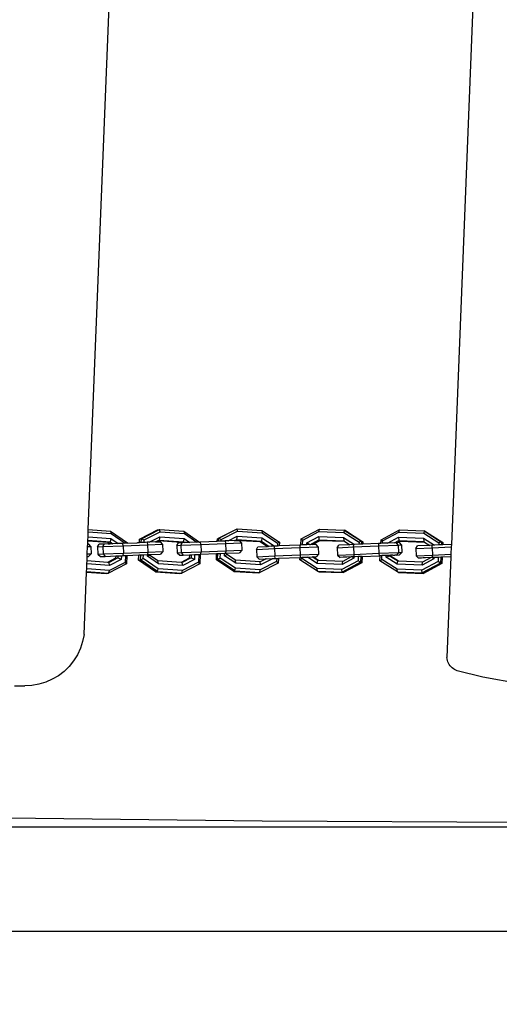
# Model space of a CAD drawing. Units: millimetres. Extents: x -73 to 1098, y 247 to 1019.
# Drawn here: x 496 to 515, y 442 to 482 of the extents above; entities that cross this region are included whole.
import ezdxf

# ---------------------------------------------------------------- set-up
doc = ezdxf.new("R2010")
doc.units = ezdxf.units.MM
doc.header["$LTSCALE"] = 45
doc.header["$PDSIZE"] = -1
doc.layers.add('VP-DIM', color=7, linetype='Continuous')
doc.layers.add('VP-EQ', color=7, linetype='Continuous', true_color=0x8a3492)
doc.dimstyles.get("Standard").update_dxf_attribs({"dimtxt": 14, "dimasz": 15, "dimexe": 20, "dimexo": 50, "dimgap": 20, "dimtad": 0, "dimdec": 0, "dimzin": 0, "dimdsep": 46, "dimtxsty": 'Standard', "dimcen": -0.001, "dimadec": 0, "dimazin": 0, "dimtfac": 1, "dimtdec": 4, "dimtofl": 0, "dimtmove": 0, "dimatfit": 3, "dimfxl": 70, "dimfxlon": 1, "dimtolj": 1, "dimtzin": 0, "dimarcsym": 0})

# ---------------------------------------------------------------- blocks, each defined once
blk = doc.blocks.new('*D9')
at = {"layer": 'Defpoints', "color": 0}
for p in [(664.047, 641.948), (447.354, 397.022), (955.7, 397.022)]:
    blk.add_point(p, dxfattribs=at)
at = {"layer": 'VP-DIM', "color": 0, "lineweight": -2}
for p, q in [((885.7, 641.948), (975.7, 641.948)), ((955.7, 626.948), (955.7, 557.153)), ((955.7, 412.022), (955.7, 479.82)), ((885.7, 397.022), (975.7, 397.022))]:
    blk.add_line(p, q, dxfattribs=at)
at = {"layer": 'VP-DIM', "color": 0}
for points in [[(958.2, 626.948), (953.2, 626.948), (955.7, 641.948)], [(953.2, 412.022), (958.2, 412.022), (955.7, 397.022)]]:
    blk.add_solid(points, dxfattribs=at)
at = {"layer": 'VP-DIM', "color": 0, "insert": (955.7, 518.487), "char_height": 14, "attachment_point": 5, "rotation": 90}
blk.add_mtext('\\A1;245', dxfattribs=at)
blk = doc.blocks.new('*D11')
at = {"layer": 'Defpoints', "color": 0}
for p in [(407.994, 808.449), (407.994, 247.022), (1077.947, 247.022)]:
    blk.add_point(p, dxfattribs=at)
at = {"layer": 'VP-DIM', "color": 0, "lineweight": -2}
for p, q in [((1007.947, 808.449), (1097.947, 808.449)), ((1077.947, 793.449), (1077.947, 553.143)), ((1077.947, 262.022), (1077.947, 480.476)), ((1007.947, 247.022), (1097.947, 247.022))]:
    blk.add_line(p, q, dxfattribs=at)
at = {"layer": 'VP-DIM', "color": 0}
for points in [[(1080.447, 793.449), (1075.447, 793.449), (1077.947, 808.449)], [(1075.447, 262.022), (1080.447, 262.022), (1077.947, 247.022)]]:
    blk.add_solid(points, dxfattribs=at)
at = {"layer": 'VP-DIM', "color": 0, "insert": (1077.947, 516.809), "char_height": 14, "attachment_point": 5, "rotation": 90}
blk.add_mtext('\\A1;561', dxfattribs=at)
blk = doc.blocks.new('1744_')
at = {"layer": 'VP-EQ', "color": 0}
for p, q in [((478.769, 440.889), (478.769, 567.638)), ((483.009, 500.698), (483.009, 524.16)), ((483.386, 524.038), (483.26, 513.668)), ((488.745, 523.733), (488.744, 523.318)), ((488.761, 523.029), (488.744, 523.318)), ((488.812, 522.744), (488.761, 523.029)), ((488.897, 522.467), (488.812, 522.744)), ((489.014, 522.202), (488.897, 522.467)), ((489.161, 521.953), (489.014, 522.202)), ((489.337, 521.723), (489.161, 521.953)), ((489.54, 521.516), (489.337, 521.723)), ((489.765, 521.334), (489.54, 521.516)), ((490.01, 521.18), (489.765, 521.334)), ((490.272, 521.057), (490.01, 521.18)), ((490.547, 520.966), (490.272, 521.057)), ((490.831, 520.907), (490.547, 520.966)), ((490.831, 520.907), (493.369, 520.805)), ((493.369, 520.805), (493.311, 520.009)), ((493.39, 520.805), (493.326, 519.916)), ((493.369, 520.805), (493.39, 520.805)), ((493.39, 520.805), (493.498, 520.8)), ((493.431, 519.88), (493.498, 520.8)), ((493.498, 520.8), (493.7, 520.792)), ((493.633, 519.87), (493.7, 520.792)), ((493.7, 520.792), (493.822, 520.787)), ((493.761, 519.95), (493.822, 520.787)), ((493.822, 520.787), (494.007, 520.78)), ((494.007, 520.78), (494.009, 520.722)), ((494.007, 520.78), (494.106, 520.776)), ((494.113, 520.626), (494.009, 520.722)), ((494.106, 520.776), (494.113, 520.626)), ((494.106, 520.776), (494.407, 520.764)), ((494.413, 520.638), (494.113, 520.626)), ((494.407, 520.764), (494.413, 520.638)), ((494.407, 520.764), (494.508, 520.76)), ((494.413, 520.638), (494.51, 520.718)), ((494.51, 520.718), (494.508, 520.76)), ((494.508, 520.76), (494.644, 520.754)), ((494.644, 520.754), (494.585, 519.944)), ((494.665, 520.753), (494.6, 519.851)), ((494.644, 520.754), (494.665, 520.753)), ((494.665, 520.753), (494.801, 520.748)), ((494.801, 520.748), (494.734, 519.814)), ((494.801, 520.748), (495.003, 520.74)), ((495.003, 520.74), (494.935, 519.804)), ((495.003, 520.74), (495.097, 520.736)), ((495.097, 520.736), (495.031, 519.83)), ((495.097, 520.736), (540.804, 518.901)), ((493.311, 520.009), (493.326, 519.916)), ((494.096, 520.349), (494, 520.247)), ((494, 520.247), (494.007, 520.052)), ((494.104, 520.128), (494.007, 520.052)), ((494.007, 520.052), (494.025, 519.623)), ((494.396, 520.362), (494.096, 520.349)), ((494.096, 520.349), (494.104, 520.128)), ((494.404, 520.141), (494.104, 520.128)), ((494.104, 520.128), (494.138, 519.302)), ((494.396, 520.362), (494.499, 520.293)), ((494.396, 520.362), (494.404, 520.141)), ((494.404, 520.141), (494.438, 519.314)), ((494.404, 520.141), (494.506, 520.091)), ((494.506, 520.091), (494.499, 520.293)), ((494.506, 520.091), (494.507, 520.08)), ((494.513, 519.935), (494.507, 520.08)), ((493.326, 519.916), (493.431, 519.88)), ((493.701, 519.19), (493.326, 519.916)), ((493.762, 519.24), (493.431, 519.88)), ((493.633, 519.87), (493.757, 519.894)), ((493.875, 519.401), (493.633, 519.87)), ((493.757, 519.894), (493.761, 519.95)), ((493.943, 519.536), (493.757, 519.894)), ((493.928, 519.628), (493.761, 519.95)), ((493.928, 519.628), (493.943, 519.536)), ((494.025, 519.623), (493.928, 519.628)), ((494.025, 519.623), (494.029, 519.531)), ((494.513, 519.935), (494.517, 519.847)), ((494.585, 519.944), (494.517, 519.847)), ((494.521, 519.739), (494.517, 519.847)), ((494.6, 519.851), (494.521, 519.739)), ((494.53, 519.523), (494.521, 519.739)), ((494.734, 519.814), (494.53, 519.523)), ((494.935, 519.804), (494.542, 519.242)), ((495.031, 519.83), (494.554, 519.147)), ((494.585, 519.944), (494.6, 519.851)), ((494.734, 519.814), (494.6, 519.851)), ((495.031, 519.83), (494.935, 519.804)), ((493.701, 519.19), (493.762, 519.24)), ((494.041, 519.226), (493.762, 519.24)), ((493.875, 519.401), (493.943, 519.536)), ((494.034, 519.393), (493.875, 519.401)), ((494.029, 519.531), (493.943, 519.536)), ((494.029, 519.531), (494.034, 519.393)), ((494.034, 519.393), (494.037, 519.324)), ((494.037, 519.324), (494.138, 519.302)), ((494.037, 519.324), (494.041, 519.226)), ((494.041, 519.226), (494.044, 519.173)), ((494.438, 519.314), (494.138, 519.302)), ((494.138, 519.302), (494.18, 518.314)), ((494.438, 519.314), (494.537, 519.338)), ((494.438, 519.314), (494.479, 518.326)), ((494.537, 519.338), (494.53, 519.523)), ((494.542, 519.242), (494.537, 519.338)), ((494.546, 519.159), (494.542, 519.242)), ((494.044, 519.173), (493.701, 519.19)), ((494.044, 519.173), (494.064, 518.686)), ((494.546, 519.147), (494.546, 519.159)), ((494.554, 519.147), (494.546, 519.159)), ((494.546, 519.147), (494.564, 518.754)), ((494.554, 519.147), (494.546, 519.147)), ((493.381, 518.005), (493.857, 518.696)), ((493.396, 517.925), (493.872, 518.616)), ((493.502, 517.893), (493.922, 518.503)), ((493.857, 518.696), (494.064, 518.686)), ((493.857, 518.696), (493.872, 518.616)), ((493.872, 518.616), (493.922, 518.503)), ((493.872, 518.616), (494.067, 518.606)), ((493.922, 518.503), (494.072, 518.495)), ((494.064, 518.686), (494.067, 518.606)), ((494.067, 518.606), (494.072, 518.495)), ((494.072, 518.495), (494.079, 518.336)), ((494.564, 518.754), (494.565, 518.716)), ((494.565, 518.716), (494.566, 518.697)), ((494.566, 518.697), (494.567, 518.66)), ((494.57, 518.581), (494.567, 518.66)), ((494.567, 518.66), (494.71, 518.653)), ((494.574, 518.47), (494.57, 518.581)), ((494.57, 518.581), (494.725, 518.573)), ((494.574, 518.47), (494.674, 518.465)), ((494.576, 518.407), (494.574, 518.47)), ((494.578, 518.35), (494.576, 518.407)), ((494.725, 518.573), (494.674, 518.465)), ((494.674, 518.465), (495.006, 517.817)), ((494.71, 518.653), (495.087, 517.918)), ((494.71, 518.653), (494.725, 518.573)), ((494.725, 518.573), (495.102, 517.838)), ((493.381, 518.005), (493.313, 517.019)), ((493.381, 518.005), (493.396, 517.925)), ((493.704, 517.883), (494.011, 518.329)), ((493.828, 517.903), (494.063, 518.244)), ((494.011, 518.329), (494.079, 518.325)), ((494.011, 518.329), (494.063, 518.244)), ((494.063, 518.244), (494.083, 518.243)), ((494.18, 518.314), (494.079, 518.336)), ((494.079, 518.336), (494.079, 518.325)), ((494.079, 518.325), (494.083, 518.243)), ((494.083, 518.243), (494.102, 517.803)), ((494.479, 518.326), (494.18, 518.314)), ((494.18, 518.314), (494.205, 517.709)), ((494.578, 518.35), (494.479, 518.326)), ((494.479, 518.326), (494.505, 517.722)), ((494.583, 518.259), (494.578, 518.35)), ((494.583, 518.259), (494.805, 517.827)), ((494.594, 518.01), (494.583, 518.259)), ((494.594, 518.01), (494.595, 518.001)), ((494.595, 518.001), (494.602, 517.799)), ((494.595, 518.001), (494.652, 517.896)), ((493.396, 517.925), (493.328, 516.939)), ((493.396, 517.925), (493.502, 517.893)), ((493.434, 516.907), (493.502, 517.893)), ((493.636, 516.897), (493.704, 517.883)), ((493.704, 517.883), (493.828, 517.903)), ((493.763, 516.961), (493.828, 517.903)), ((494.205, 517.709), (494.102, 517.803)), ((494.505, 517.722), (494.205, 517.709)), ((494.505, 517.722), (494.602, 517.799)), ((494.652, 517.896), (494.587, 516.955)), ((494.67, 517.86), (494.602, 516.875)), ((494.652, 517.896), (494.67, 517.86)), ((494.805, 517.827), (494.67, 517.86)), ((494.805, 517.827), (494.737, 516.842)), ((495.006, 517.817), (494.938, 516.831)), ((495.006, 517.817), (495.102, 517.838)), ((495.102, 517.838), (495.034, 516.853)), ((495.087, 517.918), (495.102, 517.838)), ((493.313, 517.019), (493.328, 516.939)), ((493.328, 516.939), (493.434, 516.907)), ((493.705, 516.204), (493.328, 516.939)), ((493.767, 516.259), (493.434, 516.907)), ((493.636, 516.897), (493.76, 516.917)), ((493.879, 516.423), (493.636, 516.897)), ((493.76, 516.917), (493.763, 516.961)), ((493.946, 516.554), (493.76, 516.917)), ((493.931, 516.634), (493.763, 516.961)), ((494.153, 517.122), (494.057, 517.022)), ((494.057, 517.022), (494.063, 516.878)), ((494.159, 516.959), (494.063, 516.878)), ((494.063, 516.878), (494.073, 516.627)), ((494.453, 517.134), (494.153, 517.122)), ((494.153, 517.122), (494.159, 516.959)), ((494.459, 516.971), (494.159, 516.959)), ((494.159, 516.959), (494.193, 516.15)), ((494.453, 517.134), (494.556, 517.067)), ((494.453, 517.134), (494.459, 516.971)), ((494.459, 516.971), (494.492, 516.162)), ((494.459, 516.971), (494.562, 516.919)), ((494.562, 516.919), (494.556, 517.067)), ((494.587, 516.955), (494.562, 516.919)), ((494.566, 516.822), (494.562, 516.919)), ((494.602, 516.875), (494.566, 516.822)), ((494.566, 516.806), (494.566, 516.822)), ((494.568, 516.752), (494.566, 516.806)), ((494.737, 516.842), (494.575, 516.606)), ((494.587, 516.955), (494.602, 516.875)), ((494.938, 516.831), (494.587, 516.32)), ((495.034, 516.853), (494.591, 516.209)), ((494.737, 516.842), (494.602, 516.875)), ((495.034, 516.853), (494.938, 516.831)), ((493.879, 516.423), (493.946, 516.554)), ((494.082, 516.413), (493.879, 516.423)), ((493.931, 516.634), (493.946, 516.554)), ((494.073, 516.627), (493.931, 516.634)), ((494.076, 516.548), (493.946, 516.554)), ((494.073, 516.627), (494.076, 516.548)), ((494.076, 516.548), (494.082, 516.413)), ((494.082, 516.413), (494.089, 516.243)), ((494.572, 516.68), (494.568, 516.752)), ((494.575, 516.606), (494.572, 516.68)), ((494.583, 516.39), (494.575, 516.606)), ((493.705, 516.204), (493.767, 516.259)), ((494.091, 516.185), (493.705, 516.204)), ((494.089, 516.243), (493.767, 516.259)), ((494.089, 516.243), (494.091, 516.185)), ((494.091, 516.185), (494.092, 516.165)), ((494.092, 516.165), (494.193, 516.15)), ((494.092, 516.165), (494.119, 515.518)), ((494.492, 516.162), (494.193, 516.15)), ((494.193, 516.15), (494.235, 515.146)), ((494.492, 516.162), (494.592, 516.181)), ((494.492, 516.162), (494.534, 515.158)), ((494.587, 516.32), (494.583, 516.39)), ((494.59, 516.223), (494.587, 516.32)), ((494.591, 516.209), (494.59, 516.223)), ((494.591, 516.209), (494.592, 516.181)), ((494.592, 516.181), (494.621, 515.493)), ((493.399, 514.823), (493.871, 515.531)), ((493.417, 514.773), (493.888, 515.481)), ((493.523, 514.751), (493.939, 515.375)), ((493.871, 515.531), (494.119, 515.518)), ((493.871, 515.531), (493.888, 515.481)), ((493.888, 515.481), (493.939, 515.375)), ((493.888, 515.481), (494.121, 515.469)), ((493.939, 515.375), (494.125, 515.366)), ((494.119, 515.518), (494.121, 515.469)), ((494.121, 515.469), (494.125, 515.366)), ((494.125, 515.366), (494.133, 515.193)), ((494.623, 515.444), (494.621, 515.493)), ((494.621, 515.493), (494.724, 515.488)), ((494.627, 515.341), (494.623, 515.444)), ((494.623, 515.444), (494.741, 515.438)), ((494.627, 515.341), (494.691, 515.337)), ((494.632, 515.219), (494.627, 515.341)), ((494.634, 515.177), (494.632, 515.219)), ((494.741, 515.438), (494.691, 515.337)), ((494.691, 515.337), (495.027, 514.675)), ((494.724, 515.488), (495.105, 514.736)), ((494.724, 515.488), (494.741, 515.438)), ((494.741, 515.438), (495.122, 514.686)), ((493.399, 514.823), (493.337, 513.815)), ((493.399, 514.823), (493.417, 514.773)), ((493.725, 514.741), (494.029, 515.198)), ((493.848, 514.751), (494.081, 515.101)), ((494.029, 515.198), (494.133, 515.193)), ((494.029, 515.198), (494.081, 515.101)), ((494.081, 515.101), (494.137, 515.098)), ((494.133, 515.193), (494.134, 515.161)), ((494.235, 515.146), (494.134, 515.161)), ((494.134, 515.161), (494.137, 515.098)), ((494.137, 515.098), (494.158, 514.592)), ((494.534, 515.158), (494.235, 515.146)), ((494.235, 515.146), (494.262, 514.501)), ((494.634, 515.177), (494.534, 515.158)), ((494.534, 515.158), (494.562, 514.513)), ((494.639, 515.052), (494.634, 515.177)), ((494.65, 514.802), (494.639, 515.052)), ((494.639, 515.052), (494.826, 514.685)), ((494.65, 514.802), (494.65, 514.797)), ((493.417, 514.773), (493.354, 513.765)), ((493.417, 514.773), (493.523, 514.751)), ((493.461, 513.743), (493.523, 514.751)), ((493.663, 513.733), (493.725, 514.741)), ((493.725, 514.741), (493.848, 514.751)), ((493.787, 513.756), (493.848, 514.751)), ((494.262, 514.501), (494.158, 514.592)), ((494.562, 514.513), (494.262, 514.501)), ((494.562, 514.513), (494.659, 514.589)), ((494.659, 514.589), (494.611, 513.75)), ((494.691, 514.708), (494.628, 513.7)), ((494.651, 514.787), (494.65, 514.797)), ((494.651, 514.787), (494.653, 514.738)), ((494.651, 514.787), (494.672, 514.744)), ((494.653, 514.738), (494.659, 514.589)), ((494.672, 514.744), (494.659, 514.589)), ((494.672, 514.744), (494.691, 514.708)), ((494.826, 514.685), (494.691, 514.708)), ((494.826, 514.685), (494.763, 513.677)), ((495.027, 514.675), (494.965, 513.667)), ((495.027, 514.675), (495.122, 514.686)), ((495.122, 514.686), (495.06, 513.678)), ((495.105, 514.736), (495.122, 514.686)), ((483.26, 513.668), (483.205, 502.349)), ((493.337, 513.815), (493.354, 513.765)), ((493.354, 513.765), (493.461, 513.743)), ((493.735, 513.013), (493.354, 513.765)), ((493.797, 513.08), (493.461, 513.743)), ((493.663, 513.733), (493.786, 513.743)), ((493.909, 513.248), (493.663, 513.733)), ((493.786, 513.743), (493.787, 513.756)), ((493.908, 513.502), (493.786, 513.743)), ((493.908, 513.518), (493.787, 513.756)), ((493.992, 513.888), (493.896, 513.796)), ((493.896, 513.796), (493.908, 513.518)), ((494.292, 513.9), (493.992, 513.888)), ((493.992, 513.888), (494.023, 513.147)), ((494.292, 513.9), (494.323, 513.16)), ((494.292, 513.9), (494.395, 513.839)), ((494.395, 513.839), (494.411, 513.45)), ((494.611, 513.75), (494.411, 513.45)), ((494.628, 513.7), (494.414, 513.378)), ((494.763, 513.677), (494.459, 513.22)), ((494.965, 513.667), (494.549, 513.042)), ((495.06, 513.678), (494.588, 512.97)), ((494.611, 513.75), (494.628, 513.7)), ((494.763, 513.677), (494.628, 513.7)), ((495.06, 513.678), (494.965, 513.667)), ((493.908, 513.518), (493.908, 513.502)), ((493.908, 513.502), (493.918, 513.265)), ((493.909, 513.248), (493.918, 513.265)), ((493.919, 513.247), (493.909, 513.248)), ((493.918, 513.265), (493.919, 513.247)), ((493.919, 513.247), (493.923, 513.143)), ((494.414, 513.378), (494.411, 513.45)), ((494.417, 513.306), (494.414, 513.378)), ((494.417, 513.306), (494.459, 513.22)), ((494.42, 513.222), (494.417, 513.306)), ((494.459, 513.22), (494.42, 513.222)), ((494.423, 513.164), (494.42, 513.222)), ((493.735, 513.013), (493.797, 513.08)), ((493.929, 513.003), (493.735, 513.013)), ((493.926, 513.074), (493.797, 513.08)), ((493.923, 513.143), (494.023, 513.147)), ((493.923, 513.143), (493.926, 513.074)), ((493.926, 513.074), (493.929, 513.003)), ((493.929, 513.003), (493.966, 512.125)), ((494.323, 513.16), (494.023, 513.147)), ((494.023, 513.147), (494.066, 512.124)), ((494.323, 513.16), (494.423, 513.164)), ((494.323, 513.16), (494.366, 512.137)), ((494.428, 513.048), (494.423, 513.164)), ((494.549, 513.042), (494.428, 513.048)), ((494.431, 512.978), (494.428, 513.048)), ((494.588, 512.97), (494.431, 512.978)), ((494.465, 512.141), (494.431, 512.978)), ((494.588, 512.97), (494.549, 513.042)), ((493.407, 511.423), (493.862, 512.13)), ((493.516, 511.436), (493.916, 512.059)), ((493.862, 512.13), (493.916, 512.059)), ((493.862, 512.13), (493.966, 512.125)), ((493.916, 512.059), (493.969, 512.057)), ((493.966, 512.125), (493.966, 512.12)), ((494.066, 512.124), (493.966, 512.12)), ((493.966, 512.12), (493.969, 512.057)), ((493.969, 512.057), (493.978, 511.831)), ((494.366, 512.137), (494.066, 512.124)), ((494.066, 512.124), (494.097, 511.384)), ((494.465, 512.141), (494.366, 512.137)), ((494.366, 512.137), (494.396, 511.396)), ((494.467, 512.1), (494.465, 512.141)), ((494.467, 512.1), (494.714, 512.087)), ((494.47, 512.031), (494.467, 512.1)), ((494.47, 512.031), (494.668, 512.021)), ((494.477, 511.858), (494.47, 512.031)), ((494.714, 512.087), (494.668, 512.021)), ((494.668, 512.021), (495.02, 511.36)), ((494.714, 512.087), (495.113, 511.337)), ((493.717, 511.426), (493.978, 511.831)), ((493.838, 511.383), (493.987, 511.614)), ((493.839, 511.402), (493.986, 511.631)), ((493.978, 511.831), (493.986, 511.631)), ((493.986, 511.631), (493.987, 511.614)), ((493.987, 511.614), (493.993, 511.467)), ((494.477, 511.858), (494.561, 511.854)), ((494.484, 511.729), (494.477, 511.858)), ((494.483, 511.725), (494.484, 511.729)), ((494.483, 511.725), (494.681, 511.359)), ((494.487, 511.629), (494.483, 511.725)), ((494.561, 511.854), (494.484, 511.729)), ((494.487, 511.629), (494.659, 511.306)), ((494.494, 511.466), (494.487, 511.629)), ((494.561, 511.854), (494.818, 511.37)), ((493.385, 511.37), (493.346, 510.364)), ((493.407, 511.423), (493.369, 510.417)), ((493.385, 511.37), (493.407, 511.423)), ((493.407, 511.423), (493.516, 511.436)), ((493.477, 510.43), (493.516, 511.436)), ((493.679, 510.42), (493.717, 511.426)), ((493.717, 511.426), (493.839, 511.402)), ((493.8, 510.395), (493.838, 511.383)), ((493.838, 511.383), (493.839, 511.402)), ((494.097, 511.384), (493.993, 511.467)), ((494.396, 511.396), (494.097, 511.384)), ((494.396, 511.396), (494.494, 511.466)), ((494.659, 511.306), (494.621, 510.319)), ((494.681, 511.359), (494.643, 510.353)), ((494.659, 511.306), (494.681, 511.359)), ((494.818, 511.37), (494.681, 511.359)), ((494.818, 511.37), (494.78, 510.364)), ((495.02, 511.36), (494.981, 510.354)), ((495.02, 511.36), (495.113, 511.337)), ((495.113, 511.337), (495.075, 510.331)), ((493.346, 510.364), (493.369, 510.417)), ((493.369, 510.417), (493.477, 510.43)), ((493.767, 509.667), (493.369, 510.417)), ((493.829, 509.768), (493.477, 510.43)), ((493.679, 510.42), (493.8, 510.395)), ((493.936, 509.935), (493.679, 510.42)), ((494.062, 510.601), (493.966, 510.502)), ((493.97, 510.378), (493.966, 510.502)), ((494.361, 510.613), (494.062, 510.601)), ((494.062, 510.601), (494.09, 509.94)), ((494.361, 510.613), (494.389, 509.952)), ((494.361, 510.613), (494.464, 510.546)), ((494.483, 510.104), (494.464, 510.546)), ((493.745, 509.614), (493.346, 510.364)), ((493.985, 510.049), (493.8, 510.395)), ((493.936, 509.935), (493.986, 510.009)), ((493.974, 510.312), (493.97, 510.378)), ((493.977, 510.222), (493.974, 510.312)), ((493.985, 510.049), (493.977, 510.222)), ((493.986, 510.009), (493.985, 510.049)), ((493.989, 509.933), (493.986, 510.009)), ((494.621, 510.319), (494.483, 510.104)), ((494.49, 509.944), (494.483, 510.104)), ((494.78, 510.364), (494.491, 509.915)), ((494.981, 510.354), (494.581, 509.73)), ((495.052, 510.278), (494.598, 509.571)), ((495.075, 510.331), (494.62, 509.624)), ((494.643, 510.353), (494.621, 510.319)), ((494.78, 510.364), (494.643, 510.353)), ((495.075, 510.331), (494.981, 510.354)), ((495.052, 510.278), (495.075, 510.331)), ((493.745, 509.614), (493.767, 509.667)), ((494.003, 509.601), (493.745, 509.614)), ((493.767, 509.667), (493.829, 509.768)), ((494.001, 509.655), (493.767, 509.667)), ((493.997, 509.76), (493.829, 509.768)), ((493.989, 509.933), (493.936, 509.935)), ((493.99, 509.919), (493.989, 509.933)), ((493.99, 509.919), (494.09, 509.94)), ((493.992, 509.886), (493.99, 509.919)), ((493.997, 509.76), (493.992, 509.886)), ((494.001, 509.655), (493.997, 509.76)), ((494.003, 509.601), (494.001, 509.655)), ((494.003, 509.601), (494.033, 508.91)), ((494.389, 509.952), (494.09, 509.94)), ((494.09, 509.94), (494.132, 508.931)), ((494.389, 509.952), (494.432, 508.943)), ((494.389, 509.952), (494.49, 509.944)), ((494.491, 509.915), (494.49, 509.944)), ((494.499, 509.734), (494.491, 509.915)), ((494.581, 509.73), (494.499, 509.734)), ((494.503, 509.63), (494.499, 509.734)), ((494.62, 509.624), (494.503, 509.63)), ((494.505, 509.575), (494.503, 509.63)), ((494.62, 509.624), (494.581, 509.73)), ((494.598, 509.571), (494.62, 509.624)), ((494.598, 509.571), (494.505, 509.575)), ((494.532, 508.935), (494.505, 509.575)), ((493.378, 508.172), (493.832, 508.879)), ((493.486, 508.185), (493.887, 508.808)), ((493.832, 508.879), (493.887, 508.808)), ((493.832, 508.879), (494.034, 508.869)), ((493.887, 508.808), (494.037, 508.801)), ((494.132, 508.931), (494.033, 508.91)), ((494.033, 508.91), (494.034, 508.877)), ((494.034, 508.869), (494.034, 508.877)), ((494.037, 508.801), (494.034, 508.869)), ((494.044, 508.628), (494.037, 508.801)), ((494.432, 508.943), (494.132, 508.931)), ((494.132, 508.931), (494.165, 508.13)), ((494.432, 508.943), (494.465, 508.143)), ((494.532, 508.935), (494.432, 508.943)), ((494.536, 508.844), (494.532, 508.935)), ((494.536, 508.844), (494.685, 508.836)), ((494.539, 508.775), (494.536, 508.844)), ((494.685, 508.836), (494.639, 508.77)), ((494.685, 508.836), (495.084, 508.086)), ((493.688, 508.175), (493.981, 508.631)), ((493.809, 508.15), (494.034, 508.5)), ((493.809, 508.131), (494.011, 508.446)), ((493.981, 508.631), (494.044, 508.628)), ((493.981, 508.631), (494.034, 508.5)), ((494.011, 508.446), (494.034, 508.5)), ((494.011, 508.446), (494.051, 508.444)), ((494.034, 508.5), (494.049, 508.499)), ((494.049, 508.499), (494.044, 508.628)), ((494.051, 508.444), (494.049, 508.499)), ((494.055, 508.36), (494.051, 508.444)), ((494.539, 508.775), (494.639, 508.77)), ((494.547, 508.574), (494.539, 508.775)), ((494.547, 508.574), (494.789, 508.119)), ((494.559, 508.282), (494.547, 508.574)), ((494.639, 508.77), (494.99, 508.109)), ((493.355, 508.119), (493.317, 507.113)), ((493.378, 508.172), (493.339, 507.166)), ((493.355, 508.119), (493.378, 508.172)), ((493.378, 508.172), (493.486, 508.185)), ((493.448, 507.179), (493.486, 508.185)), ((493.649, 507.168), (493.688, 508.175)), ((493.688, 508.175), (493.809, 508.15)), ((493.771, 507.144), (493.809, 508.131)), ((493.809, 508.131), (493.809, 508.15)), ((494.055, 508.36), (494.058, 508.27)), ((494.062, 508.204), (494.058, 508.27)), ((494.165, 508.13), (494.062, 508.204)), ((494.062, 508.204), (494.066, 508.081)), ((494.17, 507.99), (494.066, 508.081)), ((494.465, 508.143), (494.165, 508.13)), ((494.165, 508.13), (494.17, 507.99)), ((494.47, 508.003), (494.17, 507.99)), ((494.465, 508.143), (494.562, 508.205)), ((494.465, 508.143), (494.47, 508.003)), ((494.47, 508.003), (494.567, 508.08)), ((494.559, 508.282), (494.652, 508.108)), ((494.562, 508.205), (494.559, 508.282)), ((494.563, 508.179), (494.562, 508.205)), ((494.563, 508.179), (494.629, 508.055)), ((494.567, 508.08), (494.563, 508.179)), ((494.629, 508.055), (494.591, 507.067)), ((494.652, 508.108), (494.613, 507.101)), ((494.629, 508.055), (494.652, 508.108)), ((494.789, 508.119), (494.652, 508.108)), ((494.789, 508.119), (494.75, 507.113)), ((494.99, 508.109), (494.952, 507.102)), ((494.99, 508.109), (495.084, 508.086)), ((495.084, 508.086), (495.045, 507.08)), ((494.031, 507.41), (493.935, 507.311)), ((493.94, 507.188), (493.935, 507.311)), ((494.331, 507.422), (494.031, 507.41)), ((494.031, 507.41), (494.059, 506.749)), ((494.331, 507.422), (494.359, 506.762)), ((494.331, 507.422), (494.434, 507.355)), ((494.455, 506.855), (494.434, 507.355)), ((493.317, 507.113), (493.339, 507.166)), ((493.715, 506.363), (493.317, 507.113)), ((493.339, 507.166), (493.448, 507.179)), ((493.738, 506.416), (493.339, 507.166)), ((493.799, 506.517), (493.448, 507.179)), ((493.649, 507.168), (493.771, 507.144)), ((493.907, 506.684), (493.649, 507.168)), ((493.956, 506.795), (493.771, 507.144)), ((493.943, 507.122), (493.94, 507.188)), ((493.946, 507.032), (493.943, 507.122)), ((493.956, 506.795), (493.946, 507.032)), ((494.591, 507.067), (494.455, 506.855)), ((494.459, 506.753), (494.455, 506.855)), ((494.75, 507.113), (494.463, 506.666)), ((494.952, 507.102), (494.551, 506.479)), ((495.022, 507.027), (494.568, 506.319)), ((494.613, 507.101), (494.591, 507.067)), ((495.045, 507.08), (494.591, 506.373)), ((494.75, 507.113), (494.613, 507.101)), ((495.045, 507.08), (494.952, 507.102)), ((495.022, 507.027), (495.045, 507.08)), ((493.715, 506.363), (493.738, 506.416)), ((493.738, 506.416), (493.799, 506.517)), ((493.973, 506.404), (493.738, 506.416)), ((493.968, 506.509), (493.799, 506.517)), ((493.907, 506.684), (493.958, 506.759)), ((493.961, 506.681), (493.907, 506.684)), ((493.958, 506.759), (493.956, 506.795)), ((493.96, 506.728), (493.958, 506.759)), ((493.96, 506.728), (494.059, 506.749)), ((493.961, 506.695), (493.96, 506.728)), ((493.961, 506.681), (493.961, 506.695)), ((493.968, 506.509), (493.961, 506.681)), ((493.973, 506.404), (493.968, 506.509)), ((493.975, 506.35), (493.973, 506.404)), ((494.359, 506.762), (494.059, 506.749)), ((494.059, 506.749), (494.091, 505.992)), ((494.359, 506.762), (494.391, 505.98)), ((494.359, 506.762), (494.459, 506.753)), ((494.463, 506.666), (494.459, 506.753)), ((494.47, 506.483), (494.463, 506.666)), ((494.551, 506.479), (494.47, 506.483)), ((494.475, 506.378), (494.47, 506.483)), ((494.591, 506.373), (494.551, 506.479)), ((489.52, 505.987), (489.567, 506.027)), ((489.567, 506.027), (489.616, 506.062)), ((489.616, 506.062), (489.669, 506.092)), ((489.669, 506.092), (489.724, 506.117)), ((489.724, 506.117), (489.782, 506.137)), ((489.782, 506.137), (489.841, 506.152)), ((489.841, 506.152), (489.901, 506.16)), ((493.99, 505.996), (489.901, 506.16)), ((493.975, 506.35), (493.715, 506.363)), ((493.99, 505.996), (493.975, 506.35)), ((494.591, 506.373), (494.475, 506.378)), ((494.477, 506.324), (494.475, 506.378)), ((494.568, 506.319), (494.477, 506.324)), ((494.492, 505.976), (494.477, 506.324)), ((494.568, 506.319), (494.591, 506.373)), ((489.105, 504.697), (489.355, 505.735)), ((489.355, 505.735), (489.378, 505.791)), ((489.378, 505.791), (489.407, 505.845)), ((489.407, 505.845), (489.44, 505.896)), ((489.44, 505.896), (489.478, 505.943)), ((489.478, 505.943), (489.52, 505.987)), ((494.091, 505.992), (493.99, 505.996)), ((494.391, 505.98), (494.091, 505.992)), ((494.492, 505.976), (494.391, 505.98)), ((540.321, 504.137), (494.492, 505.976)), ((488.834, 503.19), (489.105, 504.697))]:
    blk.add_line(p, q, dxfattribs=at)
blk = doc.blocks.new('1744_2D')
at = {"layer": 'VP-EQ', "color": 0, "rotation": 90}
blk.add_blockref('1744_', (1019.064, -33.405), dxfattribs=at)

msp = doc.modelspace()

# ---------------------------------------------------------------- block references
at = {"layer": 'VP-EQ', "color": 0}
msp.add_blockref('1744_2D', (0, 0), dxfattribs=at)

# ---------------------------------------------------------------- dimensions: what is measured, and where the dimension line sits
at = {"layer": 'VP-DIM', "color": 0}
for base, p1, p2, picture, middle in [((1077.947, 247.022), (407.994, 808.449), (407.994, 247.022), '*D11', (1077.947, 516.809)), ((955.7, 397.022), (664.047, 641.948), (447.354, 397.022), '*D9', (955.7, 518.487))]:
    dim = msp.add_linear_dim(base=base, p1=p1, p2=p2, angle=90, dimstyle='Standard', dxfattribs=at)
    dim.commit()
    dim.dimension.update_dxf_attribs({"geometry": picture, "text_midpoint": middle, "dimtype": 160})

doc.saveas('drawing.dxf')
